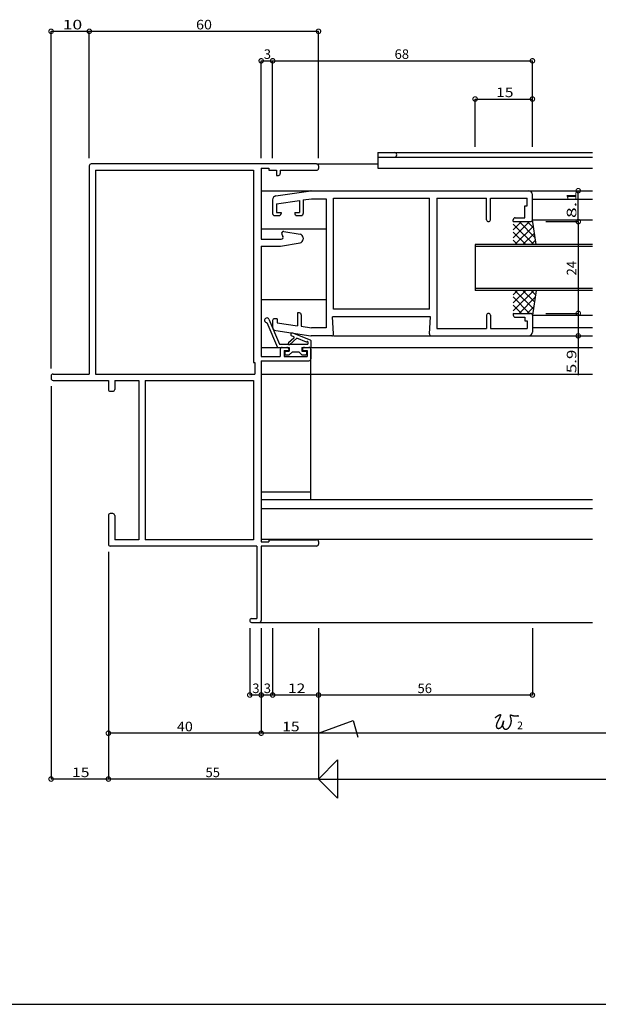
# Model space of a CAD drawing. Extents: x 5 to 755, y 5 to 505.
# Drawn here: x 310 to 462, y 5 to 263 of the extents above; entities that cross this region are included whole.
import ezdxf

# ---------------------------------------------------------------- set-up
doc = ezdxf.new("R2010")
doc.units = 0
doc.header["$LTSCALE"] = 0.5
for name, color, linetype in [('DANMEN', 7, 'CONTINUOUS'), ('SUNPO', 1, 'CONTINUOUS'), ('WAKU', 3, 'CONTINUOUS')]:
    doc.layers.add(name, color=color, linetype=linetype)
doc.styles.add('MX_DIMTXSTY_2', font='txt.shx', dxfattribs={"width": 1.2, "bigfont": 'extfont.shx'})
doc.styles.add('MX_DIMTXSTY_3', font='txt.shx', dxfattribs={"width": 1.3, "bigfont": 'extfont.shx'})
doc.styles.add('MX_DIMTXSTY_4', font='txt.shx', dxfattribs={"width": 1.5, "bigfont": 'extfont.shx'})
doc.styles.add('MX_DIMTXSTY_5', font='txt.shx', dxfattribs={"width": 1.35, "bigfont": 'extfont.shx'})
doc.styles.add('MX_DIMTXSTY_6', font='txt.shx', dxfattribs={"width": 1.1, "bigfont": 'extfont.shx'})
doc.styles.add('MX_NOTE_STANDARD', font='txt.shx', dxfattribs={"height": 2.5, "bigfont": 'extfont.shx'})

msp = doc.modelspace()

# ---------------------------------------------------------------- linework, layer by layer
at = {"layer": 'DANMEN', "linetype": 'CONTINUOUS'}
for p, q in [((403.89, 227.96), (460.14, 227.96)), ((403.89, 227.96), (403.89, 223.86)), ((328.39, 224.46), (328.39, 169.96)), ((387.89, 224.96), (328.89, 224.96)), ((387.89, 224.96), (403.89, 224.96)), ((388.39, 224.46), (388.39, 223.81)), ((403.89, 226.76), (460.14, 226.76)), ((330.04, 223.31), (371.39, 223.31)), ((330.04, 223.31), (330.04, 169.96)), ((371.39, 223.31), (371.39, 172.96)), ((373.39, 223.86), (373.39, 205.26)), ((373.39, 223.86), (375.39, 223.86)), ((375.39, 223.86), (375.39, 223.31)), ((375.39, 223.31), (377.39, 223.31)), ((377.39, 223.31), (377.39, 221.96)), ((377.39, 221.96), (377.89, 221.96)), ((378.39, 223.31), (387.89, 223.31)), ((378.39, 223.31), (378.39, 222.46)), ((403.89, 223.86), (460.14, 223.86)), ((373.39, 217.96), (460.14, 217.96)), ((377.24, 216.59), (386.35, 217.96)), ((386.43, 217.96), (443.39, 217.96)), ((444.39, 210.36), (444.39, 216.96)), ((376.39, 215.6), (376.39, 211.96)), ((377.39, 214.49), (383.39, 215.39)), ((377.39, 214.49), (377.39, 212.26)), ((383.39, 215.39), (383.39, 212.26)), ((384.39, 215.54), (386.55, 215.86)), ((384.39, 215.54), (384.39, 211.96)), ((386.55, 215.86), (390.39, 215.86)), ((390.39, 215.86), (390.39, 182.06)), ((392.34, 186.91), (392.34, 216.01)), ((392.34, 216.01), (417.44, 216.01)), ((417.44, 186.91), (417.44, 216.01)), ((419.39, 216.01), (419.39, 181.91)), ((419.39, 216.01), (432.39, 216.01)), ((432.39, 210.36), (432.39, 216.01)), ((433.39, 216.01), (442.99, 216.01)), ((433.39, 210.36), (433.39, 216.01)), ((442.44, 214.01), (442.99, 214.01)), ((442.44, 210.86), (442.44, 214.01)), ((442.99, 214.01), (442.99, 216.01)), ((444.39, 215.76), (460.14, 215.76)), ((376.89, 211.46), (378.09, 211.46)), ((377.39, 212.26), (378.59, 212.26)), ((378.59, 212.26), (378.59, 211.96)), ((382.19, 212.26), (383.39, 212.26)), ((382.19, 212.26), (382.19, 211.96)), ((382.69, 211.46), (383.89, 211.46)), ((439.39, 209.86), (439.39, 210.36)), ((439.39, 209.86), (443.89, 209.86)), ((439.39, 205.59), (443.66, 209.86)), ((439.39, 207.71), (441.54, 209.86)), ((439.39, 209.83), (439.42, 209.86)), ((439.39, 209.23), (444.76, 203.86)), ((439.89, 210.86), (442.44, 210.86)), ((440.88, 209.86), (445.12, 205.62)), ((443, 209.86), (444.74, 208.13)), ((445.39, 203.86), (444.39, 210.36)), ((444.39, 210.36), (460.14, 210.36)), ((373.39, 207.96), (390.39, 207.96)), ((378.78, 206.61), (379.07, 205.97)), ((379.32, 207.31), (383.56, 206.6)), ((439.39, 207.11), (442.63, 203.86)), ((439.78, 203.86), (444.64, 208.72)), ((441.91, 203.86), (444.93, 206.88)), ((373.39, 205.26), (378.61, 205.26)), ((378.47, 203.48), (383.56, 204.32)), ((384.39, 205.62), (384.39, 205.31)), ((460.14, 203.86), (429.39, 203.86)), ((429.39, 203.86), (429.39, 191.86)), ((439.39, 204.98), (440.51, 203.86)), ((444.03, 203.86), (445.21, 205.05)), ((373.39, 203.46), (373.39, 174.56)), ((373.39, 203.46), (378.31, 203.46)), ((460.14, 203.36), (429.39, 203.36)), ((460.14, 192.36), (429.39, 192.36)), ((460.14, 191.86), (429.39, 191.86)), ((439.39, 186.5), (444.76, 191.86)), ((439.39, 188.62), (442.63, 191.86)), ((439.39, 190.74), (440.51, 191.86)), ((439.78, 191.86), (444.64, 187)), ((441.91, 191.86), (444.93, 188.84)), ((444.03, 191.86), (445.21, 190.68)), ((445.39, 191.86), (444.39, 185.36)), ((373.39, 189.46), (390.39, 189.46)), ((439.39, 190.14), (443.66, 185.86)), ((440.88, 185.86), (445.12, 190.11)), ((382.89, 185.96), (382.89, 182.61)), ((383.39, 185.96), (382.89, 185.96)), ((417.44, 186.91), (392.34, 186.91)), ((439.39, 188.01), (441.54, 185.86)), ((439.39, 185.89), (439.42, 185.86)), ((439.39, 185.86), (443.89, 185.86)), ((439.39, 185.86), (439.39, 185.36)), ((443, 185.86), (444.74, 187.6)), ((374.9, 183.46), (377.66, 176.96)), ((375.42, 184.3), (378.19, 177.76)), ((376.39, 183.96), (376.39, 182.32)), ((377.59, 184.46), (376.89, 184.46)), ((377.59, 184.46), (377.59, 183.41)), ((377.59, 183.41), (382.89, 182.61)), ((383.89, 185.46), (383.89, 182.46)), ((417.69, 184.96), (392.09, 184.96)), ((392.36, 180.49), (392.09, 184.96)), ((417.42, 180.49), (417.69, 184.96)), ((432.39, 185.36), (432.39, 181.91)), ((433.39, 185.36), (433.39, 181.91)), ((439.89, 184.86), (442.44, 184.86)), ((442.44, 184.86), (442.44, 183.91)), ((442.44, 183.91), (442.99, 183.91)), ((442.99, 183.91), (442.99, 181.91)), ((444.39, 185.36), (460.14, 185.36)), ((444.39, 185.36), (444.39, 180.96)), ((377.24, 181.33), (386.35, 179.97)), ((386.29, 178.8), (381.64, 180.69)), ((383.89, 182.46), (386.55, 182.06)), ((390.39, 182.06), (386.55, 182.06)), ((419.39, 181.91), (432.39, 181.91)), ((433.39, 181.91), (442.99, 181.91)), ((444.39, 182.16), (460.14, 182.16)), ((381.97, 179.38), (380.54, 178.1)), ((382.73, 179.38), (380.87, 177.73)), ((381.91, 179.71), (381.34, 179.94)), ((385.27, 178.35), (382.73, 179.38)), ((385.59, 178.42), (385.59, 177.76)), ((386.39, 178.71), (386.39, 176.96)), ((391.86, 179.96), (386.43, 179.96)), ((392.36, 179.96), (460.14, 179.96)), ((417.92, 179.96), (443.39, 179.96)), ((373.39, 176.96), (378.89, 176.96)), ((377.66, 176.96), (380.74, 176.96)), ((378.19, 177.76), (385.59, 177.76)), ((378.39, 176.46), (378.39, 174.56)), ((378.89, 176.96), (380.09, 176.96)), ((379.39, 176.16), (379.39, 174.56)), ((379.39, 176.16), (380.59, 176.16)), ((379.54, 175.76), (379.54, 175.16)), ((379.74, 175.96), (380.74, 175.96)), ((380.59, 176.46), (380.59, 176.16)), ((380.74, 176.96), (380.74, 175.96)), ((381.54, 175.76), (380.74, 174.96)), ((381.54, 175.76), (383.24, 175.76)), ((383.24, 175.76), (384.04, 174.96)), ((384.04, 176.96), (386.39, 176.96)), ((384.04, 176.96), (384.04, 175.96)), ((384.04, 175.96), (385.04, 175.96)), ((384.19, 176.46), (384.19, 176.16)), ((384.19, 176.16), (385.39, 176.16)), ((384.69, 176.96), (385.89, 176.96)), ((385.24, 175.76), (385.24, 175.16)), ((385.39, 176.16), (385.39, 174.56)), ((385.89, 176.96), (460.14, 176.96)), ((386.39, 137.16), (386.39, 176.96)), ((386.39, 176.46), (386.39, 173.96)), ((371.39, 172.96), (371.74, 172.96)), ((371.74, 172.96), (371.74, 169.96)), ((373.39, 174.56), (378.39, 174.56)), ((373.39, 173.46), (373.39, 126.06)), ((373.39, 173.46), (385.89, 173.46)), ((379.39, 174.56), (385.39, 174.56)), ((379.74, 174.96), (380.74, 174.96)), ((384.04, 174.96), (385.04, 174.96)), ((318.39, 169.46), (318.39, 168.81)), ((318.89, 169.96), (328.39, 169.96)), ((318.89, 168.31), (333.39, 168.31)), ((330.04, 169.96), (371.74, 169.96)), ((333.39, 168.31), (333.39, 165.96)), ((335.04, 168.31), (341.39, 168.31)), ((335.04, 168.31), (335.04, 165.96)), ((341.39, 168.31), (341.39, 126.61)), ((343.04, 168.31), (343.04, 126.61)), ((343.04, 168.31), (371.39, 168.31)), ((371.39, 168.31), (371.39, 126.61)), ((373.39, 169.96), (460.14, 169.96)), ((333.89, 165.46), (334.54, 165.46)), ((373.39, 139.16), (386.39, 139.16)), ((373.39, 137.16), (460.14, 137.16)), ((373.39, 134.81), (460.14, 134.81)), ((333.39, 132.96), (333.39, 125.46)), ((334.54, 133.46), (333.89, 133.46)), ((335.04, 132.96), (335.04, 126.61)), ((341.39, 126.61), (335.04, 126.61)), ((371.39, 126.61), (343.04, 126.61)), ((373.39, 126.76), (460.14, 126.76)), ((375.39, 126.61), (387.89, 126.61)), ((375.39, 126.61), (375.39, 126.06)), ((372.29, 124.96), (333.89, 124.96)), ((372.29, 124.96), (372.29, 105.96)), ((373.39, 126.06), (375.39, 126.06)), ((373.39, 124.96), (373.39, 105.46)), ((387.89, 124.96), (373.39, 124.96)), ((388.39, 126.11), (388.39, 125.46)), ((370.89, 105.96), (372.29, 105.96)), ((370.89, 104.96), (372.89, 104.96)), ((372.89, 104.96), (460.14, 104.96))]:
    msp.add_line(p, q, dxfattribs=at)
for centre, radius, start, end in [((408.29, 227.36), 0.6, 270, 90), ((328.89, 224.46), 0.5, 90, 180), ((387.89, 224.46), 0.5, 0, 90), ((377.89, 222.46), 0.5, 270, 0), ((387.89, 223.81), 0.5, 270, 0), ((377.39, 215.6), 1, 98.531, 180), ((386.43, 217.46), 0.5, 90, 98.531), ((443.39, 216.96), 1, 0, 90), ((376.89, 211.96), 0.5, 180, 270), ((378.09, 211.96), 0.5, 270, 0), ((382.69, 211.96), 0.5, 180, 270), ((383.89, 211.96), 0.5, 270, 0), ((432.89, 210.36), 0.5, 180, 0), ((439.89, 210.36), 0.5, 90, 180), ((443.89, 210.36), 0.5, 270, 0), ((379.24, 206.82), 0.5, 80.538, 204.444), ((383.39, 205.62), 1, 0, 80.538), ((378.61, 205.76), 0.5, 270, 24.444), ((383.39, 205.31), 1, 279.462, 0), ((378.31, 204.46), 1, 270, 279.462), ((383.39, 185.46), 0.5, 0, 90), ((432.89, 185.36), 0.5, 0, 180), ((443.89, 185.36), 0.5, 0, 90), ((374.87, 184.06), 0.6, 23, 273.529), ((376.89, 183.96), 0.5, 90, 180), ((439.89, 185.36), 0.5, 180, 270), ((377.39, 182.32), 1, 180, 261.469), ((381.49, 180.31), 0.4, 67.974, 247.974), ((391.86, 180.46), 0.5, 270, 3.434), ((417.92, 180.46), 0.5, 176.566, 270), ((443.39, 180.96), 1, 270, 0), ((380.7, 177.91), 0.25, 131.738, 311.738), ((381.84, 179.53), 0.2, 311.738, 67.974), ((385.46, 178.28), 0.2, 47.258, 157.974), ((386.21, 178.62), 0.2, 25.943, 67.974), ((386.43, 180.46), 0.5, 261.469, 270), ((378.89, 176.46), 0.5, 90, 180), ((379.74, 175.76), 0.2, 90, 180), ((380.09, 176.46), 0.5, 0, 90), ((384.69, 176.46), 0.5, 90, 180), ((385.04, 175.76), 0.2, 0, 90), ((385.89, 176.46), 0.5, 0, 90), ((379.74, 175.16), 0.2, 180, 270), ((385.04, 175.16), 0.2, 270, 0), ((385.89, 173.96), 0.5, 270, 0), ((318.89, 169.46), 0.5, 90, 180), ((318.89, 168.81), 0.5, 180, 270), ((333.89, 165.96), 0.5, 180, 270), ((334.54, 165.96), 0.5, 270, 0), ((333.89, 132.96), 0.5, 90, 180), ((334.54, 132.96), 0.5, 0, 90), ((387.89, 126.11), 0.5, 0, 90), ((333.89, 125.46), 0.5, 180, 270), ((387.89, 125.46), 0.5, 270, 0), ((370.89, 105.46), 0.5, 90, 270), ((372.89, 105.46), 0.5, 270, 0)]:
    msp.add_arc(centre, radius, start, end, dxfattribs=at)
at = {"layer": 'SUNPO', "linetype": 'CONTINUOUS'}
for p, q in [((318.39, 171.46), (318.39, 259.68)), ((318.39, 259.68), (328.39, 259.68)), ((328.39, 259.68), (388.39, 259.68)), ((328.39, 226.46), (328.39, 259.68)), ((328.39, 226.46), (328.39, 259.68)), ((388.39, 226.46), (388.39, 259.68)), ((373.39, 226.46), (373.39, 251.96)), ((373.39, 251.96), (376.39, 251.96)), ((376.39, 226.46), (376.39, 251.96)), ((376.39, 251.96), (444.39, 251.96)), ((444.39, 229.46), (444.39, 251.96)), ((429.39, 241.96), (444.39, 241.96)), ((429.39, 229.46), (429.39, 241.96)), ((444.39, 229.46), (444.39, 241.96)), ((456.39, 209.86), (456.39, 217.96)), ((447.89, 209.86), (456.39, 209.86)), ((447.89, 209.86), (456.39, 209.86)), ((456.39, 209.86), (456.39, 185.86)), ((447.89, 185.86), (456.39, 185.86)), ((447.89, 185.86), (456.39, 185.86)), ((456.39, 185.86), (456.39, 179.96)), ((456.39, 179.96), (456.39, 169.7)), ((318.39, 166.81), (318.39, 63.96)), ((333.39, 123.46), (333.39, 63.96)), ((333.39, 123.46), (333.39, 63.96)), ((333.39, 123.46), (333.39, 75.96)), ((370.39, 103.46), (370.39, 85.96)), ((373.39, 103.46), (373.39, 75.96)), ((376.39, 103.46), (376.39, 85.96)), ((388.39, 103.46), (388.39, 63.96)), ((444.39, 103.46), (444.39, 85.96)), ((373.39, 85.96), (370.39, 85.96)), ((376.39, 85.96), (373.39, 85.96)), ((388.39, 85.96), (376.39, 85.96)), ((444.39, 85.96), (388.39, 85.96)), ((388.39, 75.96), (397.5, 79.28)), ((397.5, 79.28), (398.66, 74.96)), ((373.39, 75.96), (333.39, 75.96)), ((388.39, 75.96), (373.39, 75.96)), ((486.64, 75.96), (388.39, 75.96)), ((388.39, 63.96), (393.39, 68.96)), ((393.39, 68.96), (393.39, 58.96)), ((333.39, 63.96), (318.39, 63.96)), ((388.39, 63.96), (333.39, 63.96)), ((388.39, 63.96), (494.39, 63.96)), ((393.39, 58.96), (388.39, 63.96))]:
    msp.add_line(p, q, dxfattribs=at)
at = {"layer": 'SUNPO', "linetype": 'BYBLOCK', "const_width": 1.16}
for points in [[(318.54, 259.68, 1), (318.24, 259.68, 1)], [(328.54, 259.68, 1), (328.24, 259.68, 1)], [(328.24, 259.68, 1), (328.54, 259.68, 1)], [(388.24, 259.68, 1), (388.54, 259.68, 1)], [(373.54, 251.96, 1), (373.24, 251.96, 1)], [(376.24, 251.96, 1), (376.54, 251.96, 1)], [(376.54, 251.96, 1), (376.24, 251.96, 1)], [(444.24, 251.96, 1), (444.54, 251.96, 1)], [(429.54, 241.96, 1), (429.24, 241.96, 1)], [(444.24, 241.96, 1), (444.54, 241.96, 1)], [(456.39, 217.82, 1), (456.39, 218.11, 1)], [(456.39, 209.72, 1), (456.39, 210.01, 1)], [(456.39, 210.01, 1), (456.39, 209.72, 1)], [(456.39, 185.72, 1), (456.39, 186.01, 1)], [(456.39, 186.01, 1), (456.39, 185.72, 1)], [(456.39, 180.11, 1), (456.39, 179.82, 1)], [(370.54, 85.96, 1), (370.24, 85.96, 1)], [(373.54, 85.96, 1), (373.24, 85.96, 1)], [(373.24, 85.96, 1), (373.54, 85.96, 1)], [(376.24, 85.96, 1), (376.54, 85.96, 1)], [(376.54, 85.96, 1), (376.24, 85.96, 1)], [(388.24, 85.96, 1), (388.54, 85.96, 1)], [(388.54, 85.96, 1), (388.24, 85.96, 1)], [(444.24, 85.96, 1), (444.54, 85.96, 1)], [(333.54, 75.96, 1), (333.24, 75.96, 1)], [(373.54, 75.96, 1), (373.24, 75.96, 1)], [(373.24, 75.96, 1), (373.54, 75.96, 1)], [(318.54, 63.96, 1), (318.24, 63.96, 1)], [(333.54, 63.96, 1), (333.24, 63.96, 1)], [(333.24, 63.96, 1), (333.54, 63.96, 1)]]:
    msp.add_lwpolyline(points, format="xyb", close=True, dxfattribs=at)
at = {"layer": 'SUNPO'}
msp.add_polyline3d([(434.68, 80.07, 0), (434.69, 80.08, 0), (434.7, 80.09, 0), (434.72, 80.1, 0), (434.73, 80.11, 0), (434.74, 80.12, 0), (434.75, 80.13, 0), (434.77, 80.13, 0), (434.78, 80.14, 0), (434.79, 80.15, 0), (434.8, 80.16, 0), (434.82, 80.17, 0), (434.83, 80.18, 0), (434.84, 80.19, 0), (434.85, 80.2, 0), (434.86, 80.21, 0), (434.87, 80.22, 0), (434.89, 80.22, 0), (434.9, 80.23, 0), (434.91, 80.24, 0), (434.92, 80.25, 0), (434.93, 80.26, 0), (434.94, 80.27, 0), (434.95, 80.28, 0), (434.97, 80.29, 0), (434.98, 80.3, 0), (434.99, 80.3, 0), (435, 80.31, 0), (435.01, 80.32, 0), (435.02, 80.33, 0), (435.04, 80.34, 0), (435.05, 80.35, 0), (435.06, 80.36, 0), (435.07, 80.37, 0), (435.08, 80.38, 0), (435.1, 80.39, 0), (435.11, 80.4, 0), (435.12, 80.41, 0), (435.13, 80.41, 0), (435.15, 80.42, 0), (435.16, 80.43, 0), (435.17, 80.44, 0), (435.18, 80.45, 0), (435.2, 80.46, 0), (435.21, 80.47, 0), (435.23, 80.48, 0), (435.24, 80.49, 0), (435.25, 80.5, 0), (435.27, 80.51, 0), (435.29, 80.52, 0), (435.3, 80.53, 0), (435.32, 80.54, 0), (435.33, 80.55, 0), (435.35, 80.56, 0), (435.37, 80.57, 0), (435.38, 80.58, 0), (435.4, 80.59, 0), (435.42, 80.6, 0), (435.43, 80.61, 0), (435.45, 80.62, 0), (435.47, 80.63, 0), (435.49, 80.64, 0), (435.51, 80.65, 0), (435.53, 80.66, 0), (435.55, 80.67, 0), (435.57, 80.68, 0), (435.59, 80.69, 0), (435.61, 80.7, 0), (435.63, 80.71, 0), (435.65, 80.73, 0), (435.68, 80.74, 0), (435.7, 80.75, 0), (435.72, 80.75, 0), (435.74, 80.76, 0), (435.76, 80.77, 0), (435.78, 80.78, 0), (435.8, 80.79, 0), (435.82, 80.8, 0), (435.84, 80.8, 0), (435.86, 80.81, 0), (435.88, 80.82, 0), (435.9, 80.82, 0), (435.92, 80.82, 0), (435.94, 80.83, 0), (435.95, 80.83, 0), (435.97, 80.83, 0), (435.98, 80.83, 0), (436, 80.83, 0), (436.01, 80.83, 0), (436.02, 80.83, 0), (436.03, 80.82, 0), (436.04, 80.82, 0), (436.05, 80.81, 0), (436.05, 80.8, 0), (436.06, 80.79, 0), (436.06, 80.78, 0), (436.06, 80.77, 0), (436.06, 80.76, 0), (436.06, 80.75, 0), (436.06, 80.73, 0), (436.06, 80.71, 0), (436.05, 80.7, 0), (436.05, 80.68, 0), (436.05, 80.66, 0), (436.04, 80.64, 0), (436.03, 80.63, 0), (436.03, 80.61, 0), (436.02, 80.59, 0), (436.02, 80.58, 0), (436.01, 80.56, 0), (436.01, 80.55, 0), (436, 80.53, 0), (436, 80.52, 0), (435.99, 80.5, 0), (435.99, 80.49, 0), (435.98, 80.47, 0), (435.97, 80.46, 0), (435.97, 80.44, 0), (435.96, 80.43, 0), (435.96, 80.41, 0), (435.95, 80.4, 0), (435.94, 80.38, 0), (435.94, 80.37, 0), (435.93, 80.35, 0), (435.93, 80.34, 0), (435.92, 80.32, 0), (435.91, 80.31, 0), (435.91, 80.29, 0), (435.9, 80.28, 0), (435.89, 80.26, 0), (435.89, 80.25, 0), (435.88, 80.23, 0), (435.87, 80.22, 0), (435.87, 80.2, 0), (435.86, 80.19, 0), (435.85, 80.17, 0), (435.85, 80.16, 0), (435.84, 80.14, 0), (435.83, 80.13, 0), (435.83, 80.11, 0), (435.82, 80.1, 0), (435.81, 80.08, 0), (435.81, 80.07, 0), (435.8, 80.05, 0), (435.79, 80.04, 0), (435.78, 80.02, 0), (435.78, 80.01, 0), (435.77, 79.99, 0), (435.76, 79.98, 0), (435.75, 79.96, 0), (435.75, 79.95, 0), (435.74, 79.93, 0), (435.73, 79.92, 0), (435.73, 79.9, 0), (435.72, 79.89, 0), (435.71, 79.87, 0), (435.7, 79.86, 0), (435.7, 79.84, 0), (435.69, 79.83, 0), (435.68, 79.81, 0), (435.67, 79.8, 0), (435.67, 79.78, 0), (435.66, 79.77, 0), (435.65, 79.75, 0), (435.64, 79.74, 0), (435.64, 79.72, 0), (435.63, 79.71, 0), (435.62, 79.69, 0), (435.61, 79.68, 0), (435.61, 79.66, 0), (435.6, 79.65, 0), (435.59, 79.63, 0), (435.58, 79.62, 0), (435.57, 79.6, 0), (435.57, 79.59, 0), (435.56, 79.57, 0), (435.55, 79.56, 0), (435.55, 79.54, 0), (435.54, 79.53, 0), (435.53, 79.51, 0), (435.52, 79.5, 0), (435.51, 79.48, 0), (435.51, 79.47, 0), (435.5, 79.46, 0), (435.49, 79.44, 0), (435.48, 79.43, 0), (435.48, 79.41, 0), (435.47, 79.4, 0), (435.46, 79.38, 0), (435.45, 79.37, 0), (435.45, 79.35, 0), (435.44, 79.34, 0), (435.43, 79.32, 0), (435.43, 79.31, 0), (435.42, 79.29, 0), (435.41, 79.28, 0), (435.4, 79.27, 0), (435.39, 79.25, 0), (435.39, 79.24, 0), (435.38, 79.22, 0), (435.37, 79.21, 0), (435.37, 79.19, 0), (435.36, 79.18, 0), (435.35, 79.16, 0), (435.34, 79.15, 0), (435.33, 79.13, 0), (435.33, 79.12, 0), (435.32, 79.11, 0), (435.31, 79.09, 0), (435.31, 79.08, 0), (435.3, 79.06, 0), (435.29, 79.05, 0), (435.28, 79.03, 0), (435.28, 79.02, 0), (435.27, 79, 0), (435.26, 78.99, 0), (435.25, 78.98, 0), (435.25, 78.96, 0), (435.24, 78.95, 0), (435.23, 78.93, 0), (435.23, 78.92, 0), (435.22, 78.9, 0), (435.21, 78.89, 0), (435.21, 78.87, 0), (435.2, 78.86, 0), (435.19, 78.84, 0), (435.18, 78.83, 0), (435.18, 78.82, 0), (435.17, 78.8, 0), (435.17, 78.79, 0), (435.16, 78.77, 0), (435.15, 78.76, 0), (435.15, 78.74, 0), (435.14, 78.73, 0), (435.13, 78.71, 0), (435.13, 78.7, 0), (435.12, 78.68, 0), (435.11, 78.67, 0), (435.11, 78.65, 0), (435.1, 78.64, 0), (435.1, 78.62, 0), (435.09, 78.61, 0), (435.08, 78.59, 0), (435.08, 78.58, 0), (435.07, 78.56, 0), (435.07, 78.54, 0), (435.06, 78.53, 0), (435.06, 78.51, 0), (435.05, 78.5, 0), (435.05, 78.48, 0), (435.04, 78.47, 0), (435.04, 78.45, 0), (435.03, 78.43, 0), (435.03, 78.42, 0), (435.02, 78.4, 0), (435.02, 78.39, 0), (435.01, 78.37, 0), (435.01, 78.35, 0), (435, 78.34, 0), (435, 78.32, 0), (435, 78.3, 0), (434.99, 78.29, 0), (434.99, 78.27, 0), (434.98, 78.25, 0), (434.98, 78.24, 0), (434.98, 78.22, 0), (434.97, 78.2, 0), (434.97, 78.18, 0), (434.97, 78.17, 0), (434.96, 78.15, 0), (434.96, 78.13, 0), (434.96, 78.11, 0), (434.96, 78.09, 0), (434.95, 78.08, 0), (434.95, 78.06, 0), (434.95, 78.04, 0), (434.95, 78.02, 0), (434.95, 78, 0), (434.94, 77.99, 0), (434.94, 77.97, 0), (434.94, 77.95, 0), (434.94, 77.93, 0), (434.94, 77.91, 0), (434.94, 77.89, 0), (434.94, 77.88, 0), (434.94, 77.86, 0), (434.94, 77.84, 0), (434.94, 77.82, 0), (434.94, 77.8, 0), (434.94, 77.78, 0), (434.94, 77.77, 0), (434.94, 77.75, 0), (434.95, 77.73, 0), (434.95, 77.71, 0), (434.95, 77.7, 0), (434.95, 77.68, 0), (434.95, 77.66, 0), (434.96, 77.64, 0), (434.96, 77.63, 0), (434.97, 77.61, 0), (434.97, 77.59, 0), (434.98, 77.58, 0), (434.98, 77.56, 0), (434.98, 77.55, 0), (434.99, 77.53, 0), (435, 77.52, 0), (435, 77.5, 0), (435.01, 77.49, 0), (435.02, 77.47, 0), (435.02, 77.46, 0), (435.03, 77.45, 0), (435.04, 77.43, 0), (435.05, 77.42, 0), (435.06, 77.41, 0), (435.07, 77.4, 0), (435.08, 77.38, 0), (435.09, 77.37, 0), (435.1, 77.36, 0), (435.11, 77.35, 0), (435.12, 77.34, 0), (435.14, 77.33, 0), (435.15, 77.32, 0), (435.16, 77.31, 0), (435.18, 77.31, 0), (435.19, 77.3, 0), (435.21, 77.29, 0), (435.22, 77.28, 0), (435.24, 77.28, 0), (435.25, 77.27, 0), (435.27, 77.26, 0), (435.28, 77.26, 0), (435.3, 77.25, 0), (435.32, 77.25, 0), (435.33, 77.25, 0), (435.35, 77.24, 0), (435.37, 77.24, 0), (435.38, 77.24, 0), (435.4, 77.23, 0), (435.42, 77.23, 0), (435.44, 77.23, 0), (435.45, 77.23, 0), (435.47, 77.23, 0), (435.49, 77.23, 0), (435.5, 77.23, 0), (435.52, 77.23, 0), (435.54, 77.23, 0), (435.56, 77.23, 0), (435.57, 77.23, 0), (435.59, 77.24, 0), (435.61, 77.24, 0), (435.62, 77.24, 0), (435.64, 77.24, 0), (435.66, 77.25, 0), (435.67, 77.25, 0), (435.69, 77.26, 0), (435.71, 77.26, 0), (435.72, 77.26, 0), (435.74, 77.27, 0), (435.75, 77.27, 0), (435.77, 77.28, 0), (435.79, 77.28, 0), (435.8, 77.29, 0), (435.82, 77.3, 0), (435.83, 77.3, 0), (435.85, 77.31, 0), (435.86, 77.32, 0), (435.88, 77.32, 0), (435.89, 77.33, 0), (435.91, 77.34, 0), (435.92, 77.34, 0), (435.94, 77.35, 0), (435.95, 77.36, 0), (435.96, 77.36, 0), (435.98, 77.37, 0), (435.99, 77.38, 0), (436, 77.39, 0), (436.02, 77.39, 0), (436.03, 77.4, 0), (436.04, 77.41, 0), (436.05, 77.42, 0), (436.07, 77.43, 0), (436.08, 77.43, 0), (436.09, 77.44, 0), (436.1, 77.45, 0), (436.12, 77.46, 0), (436.13, 77.47, 0), (436.14, 77.48, 0), (436.15, 77.48, 0), (436.16, 77.49, 0), (436.17, 77.5, 0), (436.18, 77.51, 0), (436.19, 77.52, 0), (436.2, 77.53, 0), (436.21, 77.54, 0), (436.22, 77.55, 0), (436.23, 77.56, 0), (436.24, 77.57, 0), (436.25, 77.58, 0), (436.26, 77.59, 0), (436.27, 77.6, 0), (436.28, 77.61, 0), (436.29, 77.62, 0), (436.3, 77.63, 0), (436.31, 77.64, 0), (436.32, 77.65, 0), (436.33, 77.66, 0), (436.34, 77.68, 0), (436.35, 77.69, 0), (436.35, 77.7, 0), (436.36, 77.71, 0), (436.37, 77.72, 0), (436.38, 77.74, 0), (436.39, 77.75, 0), (436.39, 77.76, 0), (436.4, 77.78, 0), (436.41, 77.79, 0), (436.42, 77.8, 0), (436.43, 77.82, 0), (436.43, 77.83, 0), (436.44, 77.84, 0), (436.45, 77.86, 0), (436.46, 77.87, 0), (436.46, 77.89, 0), (436.47, 77.9, 0), (436.48, 77.92, 0), (436.49, 77.93, 0), (436.49, 77.95, 0), (436.5, 77.96, 0), (436.51, 77.98, 0), (436.51, 78, 0), (436.52, 78.01, 0), (436.53, 78.03, 0), (436.53, 78.05, 0), (436.54, 78.06, 0), (436.55, 78.08, 0), (436.55, 78.1, 0), (436.56, 78.12, 0), (436.57, 78.14, 0), (436.57, 78.16, 0), (436.58, 78.17, 0), (436.59, 78.19, 0), (436.59, 78.21, 0), (436.6, 78.23, 0), (436.61, 78.25, 0), (436.61, 78.27, 0), (436.62, 78.3, 0), (436.63, 78.32, 0), (436.63, 78.34, 0), (436.64, 78.36, 0), (436.64, 78.38, 0), (436.65, 78.4, 0), (436.66, 78.43, 0), (436.66, 78.45, 0), (436.67, 78.47, 0), (436.68, 78.5, 0), (436.68, 78.52, 0), (436.69, 78.54, 0), (436.7, 78.57, 0), (436.7, 78.59, 0), (436.71, 78.62, 0), (436.72, 78.64, 0), (436.72, 78.67, 0), (436.73, 78.69, 0), (436.74, 78.72, 0), (436.74, 78.74, 0), (436.75, 78.77, 0), (436.75, 78.79, 0), (436.76, 78.82, 0), (436.76, 78.84, 0), (436.77, 78.87, 0), (436.78, 78.89, 0), (436.78, 78.91, 0), (436.79, 78.94, 0), (436.79, 78.96, 0), (436.8, 78.98, 0), (436.8, 79, 0), (436.81, 79.02, 0), (436.81, 79.04, 0), (436.81, 79.06, 0), (436.82, 79.08, 0), (436.82, 79.09, 0), (436.82, 79.11, 0), (436.83, 79.12, 0), (436.83, 79.14, 0), (436.83, 79.15, 0), (436.84, 79.16, 0), (436.84, 79.17, 0), (436.84, 79.17, 0), (436.84, 79.18, 0), (436.84, 79.19, 0), (436.84, 79.19, 0), (436.84, 79.19, 0), (436.84, 79.19, 0), (436.84, 79.19, 0), (436.84, 79.19, 0), (436.84, 79.18, 0), (436.83, 79.17, 0), (436.83, 79.16, 0), (436.83, 79.15, 0), (436.83, 79.14, 0), (436.82, 79.13, 0), (436.82, 79.11, 0), (436.81, 79.1, 0), (436.81, 79.08, 0), (436.81, 79.06, 0), (436.8, 79.04, 0), (436.8, 79.03, 0), (436.79, 79.01, 0), (436.79, 78.99, 0), (436.78, 78.97, 0), (436.78, 78.95, 0), (436.77, 78.93, 0), (436.77, 78.91, 0), (436.76, 78.89, 0), (436.76, 78.87, 0), (436.76, 78.86, 0), (436.75, 78.84, 0), (436.75, 78.82, 0), (436.74, 78.81, 0), (436.74, 78.79, 0), (436.74, 78.77, 0), (436.73, 78.76, 0), (436.73, 78.74, 0), (436.73, 78.73, 0), (436.72, 78.71, 0), (436.72, 78.7, 0), (436.72, 78.68, 0), (436.71, 78.67, 0), (436.71, 78.65, 0), (436.71, 78.64, 0), (436.7, 78.62, 0), (436.7, 78.61, 0), (436.69, 78.59, 0), (436.69, 78.58, 0), (436.69, 78.56, 0), (436.69, 78.54, 0), (436.68, 78.53, 0), (436.68, 78.51, 0), (436.67, 78.5, 0), (436.67, 78.48, 0), (436.67, 78.47, 0), (436.66, 78.45, 0), (436.66, 78.44, 0), (436.65, 78.42, 0), (436.65, 78.4, 0), (436.65, 78.39, 0), (436.64, 78.37, 0), (436.64, 78.35, 0), (436.64, 78.34, 0), (436.63, 78.32, 0), (436.63, 78.31, 0), (436.63, 78.29, 0), (436.62, 78.27, 0), (436.62, 78.26, 0), (436.62, 78.24, 0), (436.62, 78.22, 0), (436.61, 78.21, 0), (436.61, 78.19, 0), (436.61, 78.17, 0), (436.61, 78.16, 0), (436.61, 78.14, 0), (436.6, 78.12, 0), (436.6, 78.11, 0), (436.6, 78.09, 0), (436.6, 78.07, 0), (436.6, 78.06, 0), (436.6, 78.04, 0), (436.6, 78.02, 0), (436.6, 78.01, 0), (436.6, 77.99, 0), (436.6, 77.97, 0), (436.6, 77.96, 0), (436.6, 77.94, 0), (436.6, 77.92, 0), (436.6, 77.91, 0), (436.6, 77.89, 0), (436.6, 77.87, 0), (436.6, 77.86, 0), (436.6, 77.84, 0), (436.6, 77.82, 0), (436.61, 77.81, 0), (436.61, 77.79, 0), (436.61, 77.77, 0), (436.61, 77.76, 0), (436.62, 77.74, 0), (436.62, 77.73, 0), (436.62, 77.71, 0), (436.63, 77.69, 0), (436.63, 77.68, 0), (436.64, 77.66, 0), (436.64, 77.65, 0), (436.65, 77.63, 0), (436.65, 77.61, 0), (436.66, 77.6, 0), (436.66, 77.58, 0), (436.67, 77.57, 0), (436.68, 77.55, 0), (436.68, 77.54, 0), (436.69, 77.52, 0), (436.7, 77.51, 0), (436.7, 77.49, 0), (436.71, 77.48, 0), (436.72, 77.47, 0), (436.73, 77.45, 0), (436.74, 77.44, 0), (436.75, 77.42, 0), (436.75, 77.41, 0), (436.76, 77.39, 0), (436.77, 77.38, 0), (436.78, 77.37, 0), (436.79, 77.35, 0), (436.8, 77.34, 0), (436.81, 77.33, 0), (436.82, 77.31, 0), (436.83, 77.3, 0), (436.85, 77.29, 0), (436.86, 77.28, 0), (436.87, 77.26, 0), (436.88, 77.25, 0), (436.89, 77.24, 0), (436.9, 77.23, 0), (436.92, 77.22, 0), (436.93, 77.2, 0), (436.94, 77.19, 0), (436.95, 77.18, 0), (436.97, 77.17, 0), (436.98, 77.16, 0), (436.99, 77.15, 0), (437.01, 77.14, 0), (437.02, 77.13, 0), (437.04, 77.12, 0), (437.05, 77.11, 0), (437.06, 77.1, 0), (437.08, 77.09, 0), (437.09, 77.08, 0), (437.11, 77.08, 0), (437.12, 77.07, 0), (437.14, 77.06, 0), (437.15, 77.05, 0), (437.17, 77.05, 0), (437.18, 77.04, 0), (437.2, 77.03, 0), (437.21, 77.03, 0), (437.23, 77.02, 0), (437.24, 77.02, 0), (437.26, 77.02, 0), (437.28, 77.01, 0), (437.29, 77.01, 0), (437.31, 77.01, 0), (437.32, 77.01, 0), (437.34, 77, 0), (437.36, 77, 0), (437.37, 77, 0), (437.39, 77, 0), (437.41, 77, 0), (437.42, 77, 0), (437.44, 77, 0), (437.46, 77.01, 0), (437.47, 77.01, 0), (437.49, 77.01, 0), (437.51, 77.01, 0), (437.52, 77.02, 0), (437.54, 77.02, 0), (437.56, 77.02, 0), (437.57, 77.03, 0), (437.59, 77.03, 0), (437.61, 77.04, 0), (437.62, 77.04, 0), (437.64, 77.04, 0), (437.65, 77.05, 0), (437.67, 77.06, 0), (437.68, 77.06, 0), (437.7, 77.07, 0), (437.71, 77.07, 0), (437.73, 77.08, 0), (437.74, 77.09, 0), (437.76, 77.09, 0), (437.77, 77.1, 0), (437.79, 77.11, 0), (437.8, 77.12, 0), (437.82, 77.12, 0), (437.83, 77.13, 0), (437.85, 77.14, 0), (437.86, 77.15, 0), (437.88, 77.16, 0), (437.89, 77.17, 0), (437.9, 77.17, 0), (437.92, 77.18, 0), (437.93, 77.19, 0), (437.94, 77.2, 0), (437.96, 77.21, 0), (437.97, 77.22, 0), (437.99, 77.23, 0), (438, 77.24, 0), (438.01, 77.25, 0), (438.02, 77.26, 0), (438.04, 77.27, 0), (438.05, 77.28, 0), (438.06, 77.29, 0), (438.07, 77.3, 0), (438.09, 77.31, 0), (438.1, 77.33, 0), (438.11, 77.34, 0), (438.12, 77.35, 0), (438.14, 77.36, 0), (438.15, 77.37, 0), (438.16, 77.38, 0), (438.17, 77.39, 0), (438.18, 77.41, 0), (438.2, 77.42, 0), (438.21, 77.43, 0), (438.22, 77.44, 0), (438.23, 77.45, 0), (438.24, 77.47, 0), (438.25, 77.48, 0), (438.26, 77.49, 0), (438.27, 77.5, 0), (438.28, 77.52, 0), (438.3, 77.53, 0), (438.31, 77.54, 0), (438.32, 77.56, 0), (438.33, 77.57, 0), (438.34, 77.58, 0), (438.35, 77.6, 0), (438.36, 77.61, 0), (438.37, 77.62, 0), (438.38, 77.64, 0), (438.39, 77.65, 0), (438.4, 77.66, 0), (438.4, 77.68, 0), (438.41, 77.69, 0), (438.42, 77.71, 0), (438.43, 77.72, 0), (438.44, 77.73, 0), (438.45, 77.75, 0), (438.46, 77.76, 0), (438.47, 77.78, 0), (438.48, 77.79, 0), (438.49, 77.8, 0), (438.49, 77.82, 0), (438.5, 77.83, 0), (438.51, 77.85, 0), (438.52, 77.86, 0), (438.53, 77.88, 0), (438.54, 77.89, 0), (438.54, 77.91, 0), (438.55, 77.92, 0), (438.56, 77.93, 0), (438.57, 77.95, 0), (438.57, 77.96, 0), (438.58, 77.98, 0), (438.59, 77.99, 0), (438.6, 78.01, 0), (438.61, 78.02, 0), (438.61, 78.04, 0), (438.62, 78.05, 0), (438.63, 78.07, 0), (438.63, 78.08, 0), (438.64, 78.1, 0), (438.65, 78.11, 0), (438.65, 78.13, 0), (438.66, 78.14, 0), (438.67, 78.16, 0), (438.67, 78.17, 0), (438.68, 78.19, 0), (438.68, 78.2, 0), (438.69, 78.22, 0), (438.7, 78.24, 0), (438.7, 78.25, 0), (438.71, 78.27, 0), (438.71, 78.28, 0), (438.72, 78.3, 0), (438.72, 78.31, 0), (438.73, 78.33, 0), (438.74, 78.34, 0), (438.74, 78.36, 0), (438.75, 78.38, 0), (438.75, 78.39, 0), (438.75, 78.41, 0), (438.76, 78.42, 0), (438.76, 78.44, 0), (438.77, 78.45, 0), (438.77, 78.47, 0), (438.78, 78.49, 0), (438.78, 78.5, 0), (438.79, 78.52, 0), (438.79, 78.53, 0), (438.8, 78.55, 0), (438.8, 78.57, 0), (438.8, 78.58, 0), (438.81, 78.6, 0), (438.81, 78.61, 0), (438.82, 78.63, 0), (438.82, 78.65, 0), (438.82, 78.66, 0), (438.83, 78.68, 0), (438.83, 78.69, 0), (438.83, 78.71, 0), (438.84, 78.73, 0), (438.84, 78.74, 0), (438.84, 78.76, 0), (438.85, 78.77, 0), (438.85, 78.79, 0), (438.85, 78.81, 0), (438.85, 78.82, 0), (438.86, 78.84, 0), (438.86, 78.86, 0), (438.86, 78.87, 0), (438.86, 78.89, 0), (438.87, 78.9, 0), (438.87, 78.92, 0), (438.87, 78.94, 0), (438.87, 78.95, 0), (438.87, 78.97, 0), (438.87, 78.99, 0), (438.87, 79, 0), (438.88, 79.02, 0), (438.88, 79.04, 0), (438.88, 79.05, 0), (438.88, 79.07, 0), (438.88, 79.09, 0), (438.88, 79.1, 0), (438.88, 79.12, 0), (438.88, 79.14, 0), (438.88, 79.15, 0), (438.88, 79.17, 0), (438.88, 79.19, 0), (438.88, 79.21, 0), (438.88, 79.22, 0), (438.88, 79.24, 0), (438.88, 79.26, 0), (438.88, 79.27, 0), (438.88, 79.29, 0), (438.88, 79.31, 0), (438.88, 79.32, 0), (438.88, 79.34, 0), (438.88, 79.36, 0), (438.87, 79.38, 0), (438.87, 79.39, 0), (438.87, 79.41, 0), (438.87, 79.43, 0), (438.87, 79.44, 0), (438.87, 79.46, 0), (438.87, 79.48, 0), (438.86, 79.49, 0), (438.86, 79.51, 0), (438.86, 79.53, 0), (438.86, 79.54, 0), (438.85, 79.56, 0), (438.85, 79.58, 0), (438.85, 79.59, 0), (438.85, 79.61, 0), (438.84, 79.63, 0), (438.84, 79.64, 0), (438.84, 79.66, 0), (438.83, 79.68, 0), (438.83, 79.69, 0), (438.83, 79.71, 0), (438.82, 79.72, 0), (438.82, 79.74, 0), (438.82, 79.76, 0), (438.81, 79.77, 0), (438.81, 79.79, 0), (438.81, 79.8, 0), (438.8, 79.82, 0), (438.8, 79.83, 0), (438.8, 79.85, 0), (438.79, 79.87, 0), (438.79, 79.88, 0), (438.78, 79.9, 0), (438.78, 79.91, 0), (438.77, 79.93, 0), (438.77, 79.94, 0), (438.76, 79.95, 0), (438.76, 79.97, 0), (438.75, 79.98, 0), (438.75, 80, 0), (438.75, 80.01, 0), (438.74, 80.03, 0), (438.74, 80.04, 0), (438.73, 80.05, 0), (438.73, 80.07, 0), (438.72, 80.08, 0), (438.71, 80.1, 0), (438.71, 80.11, 0), (438.7, 80.13, 0), (438.7, 80.14, 0), (438.69, 80.15, 0), (438.69, 80.17, 0), (438.69, 80.18, 0), (438.68, 80.2, 0), (438.68, 80.21, 0), (438.67, 80.23, 0), (438.67, 80.24, 0), (438.67, 80.26, 0), (438.66, 80.28, 0), (438.66, 80.29, 0), (438.65, 80.31, 0), (438.65, 80.33, 0), (438.65, 80.34, 0), (438.64, 80.36, 0), (438.64, 80.38, 0), (438.64, 80.4, 0), (438.64, 80.41, 0), (438.64, 80.43, 0), (438.63, 80.45, 0), (438.63, 80.47, 0), (438.63, 80.49, 0), (438.63, 80.51, 0), (438.63, 80.54, 0), (438.63, 80.56, 0), (438.63, 80.58, 0), (438.63, 80.6, 0), (438.64, 80.62, 0), (438.64, 80.64, 0), (438.64, 80.66, 0), (438.64, 80.68, 0), (438.65, 80.7, 0), (438.65, 80.72, 0), (438.66, 80.73, 0), (438.67, 80.75, 0), (438.68, 80.76, 0), (438.69, 80.77, 0), (438.7, 80.77, 0), (438.71, 80.78, 0), (438.72, 80.78, 0), (438.74, 80.77, 0), (438.75, 80.77, 0), (438.77, 80.76, 0), (438.78, 80.76, 0), (438.8, 80.75, 0), (438.82, 80.74, 0), (438.83, 80.73, 0), (438.85, 80.72, 0), (438.86, 80.72, 0), (438.87, 80.71, 0), (438.89, 80.7, 0), (438.9, 80.7, 0), (438.92, 80.69, 0), (438.93, 80.68, 0), (438.95, 80.68, 0), (438.96, 80.67, 0), (438.98, 80.67, 0), (438.99, 80.66, 0), (439.01, 80.65, 0), (439.02, 80.65, 0), (439.04, 80.64, 0), (439.05, 80.64, 0), (439.07, 80.63, 0), (439.08, 80.63, 0), (439.1, 80.62, 0), (439.12, 80.62, 0), (439.13, 80.61, 0), (439.15, 80.61, 0), (439.16, 80.61, 0), (439.18, 80.6, 0), (439.19, 80.6, 0), (439.21, 80.59, 0), (439.23, 80.59, 0), (439.24, 80.59, 0), (439.26, 80.58, 0), (439.27, 80.58, 0), (439.29, 80.58, 0), (439.31, 80.57, 0), (439.32, 80.57, 0), (439.34, 80.57, 0), (439.36, 80.56, 0), (439.37, 80.56, 0), (439.39, 80.56, 0), (439.41, 80.56, 0), (439.42, 80.55, 0), (439.44, 80.55, 0), (439.46, 80.55, 0), (439.47, 80.55, 0), (439.49, 80.55, 0), (439.51, 80.55, 0), (439.52, 80.54, 0), (439.54, 80.54, 0), (439.56, 80.54, 0), (439.57, 80.54, 0), (439.59, 80.54, 0), (439.61, 80.54, 0), (439.62, 80.54, 0), (439.64, 80.53, 0), (439.66, 80.53, 0), (439.68, 80.53, 0), (439.69, 80.53, 0), (439.71, 80.53, 0), (439.73, 80.53, 0), (439.74, 80.53, 0), (439.76, 80.53, 0), (439.78, 80.53, 0), (439.8, 80.53, 0), (439.81, 80.53, 0), (439.83, 80.53, 0), (439.85, 80.53, 0), (439.86, 80.53, 0), (439.88, 80.53, 0), (439.9, 80.53, 0), (439.91, 80.53, 0), (439.93, 80.53, 0), (439.95, 80.53, 0), (439.96, 80.53, 0), (439.98, 80.53, 0), (440, 80.53, 0), (440.01, 80.53, 0), (440.03, 80.53, 0), (440.05, 80.54, 0), (440.06, 80.54, 0), (440.08, 80.54, 0), (440.1, 80.54, 0), (440.11, 80.54, 0), (440.13, 80.54, 0), (440.15, 80.54, 0), (440.16, 80.54, 0), (440.18, 80.54, 0), (440.2, 80.54, 0), (440.21, 80.54, 0), (440.23, 80.55, 0), (440.25, 80.55, 0), (440.26, 80.55, 0), (440.28, 80.55, 0), (440.3, 80.55, 0), (440.31, 80.55, 0), (440.33, 80.55, 0), (440.35, 80.55, 0), (440.36, 80.55, 0), (440.38, 80.55, 0), (440.39, 80.55, 0), (440.41, 80.55, 0), (440.43, 80.55, 0), (440.44, 80.55, 0), (440.46, 80.55, 0), (440.48, 80.55, 0), (440.49, 80.55, 0), (440.51, 80.56, 0), (440.52, 80.56, 0), (440.54, 80.56, 0), (440.56, 80.56, 0), (440.57, 80.56, 0), (440.59, 80.55, 0), (440.61, 80.55, 0), (440.62, 80.55, 0), (440.64, 80.55, 0), (440.66, 80.55, 0), (440.67, 80.55, 0), (440.69, 80.55, 0), (440.7, 80.55, 0), (440.72, 80.55, 0), (440.74, 80.55, 0), (440.75, 80.55, 0), (440.77, 80.54, 0), (440.79, 80.54, 0), (440.8, 80.54, 0), (440.82, 80.54, 0), (440.84, 80.54, 0)], dxfattribs=at)
at = {"layer": 'WAKU'}
msp.add_line((5, 5), (755, 5), dxfattribs=at)

# ---------------------------------------------------------------- texts
at = {"layer": 'SUNPO', "linetype": 'CONTINUOUS'}
for s, style, width, p in [('10', 'MX_DIMTXSTY_6', 1.35, (321.42, 260.18)), ('60', 'MX_DIMTXSTY_5', 1.1, (356.33, 260.18)), ('15', 'MX_DIMTXSTY_2', 1.2, (434.89, 242.46)), ('12', 'MX_DIMTXSTY_2', 1.2, (380.39, 86.46)), ('40', 'MX_DIMTXSTY_5', 1.1, (351.33, 76.46)), ('15', 'MX_DIMTXSTY_2', 1.2, (378.89, 76.46)), ('15', 'MX_DIMTXSTY_2', 1.2, (323.89, 64.46))]:
    msp.add_text(s, height=2.5, dxfattribs=dict(at, style=style, width=width)).set_placement(p)
at = {"layer": 'SUNPO', "linetype": 'CONTINUOUS', "style": 'MX_NOTE_STANDARD'}
for s, height, p in [('3', 2.5, (374.06, 252.46)), ('68', 2.5, (408.31, 252.46)), ('3', 2.5, (371.06, 86.46)), ('3', 2.5, (374.06, 86.46)), ('56', 2.5, (414.31, 86.46)), ('2', 2, (440.4, 77.01)), ('55', 2.5, (358.81, 64.46))]:
    msp.add_text(s, height=height, dxfattribs=at).set_placement(p)
at = {"layer": 'SUNPO', "linetype": 'CONTINUOUS'}
for s, style, width, p in [('8.1', 'MX_DIMTXSTY_3', 1.5, (455.89, 210.79)), ('5.9', 'MX_DIMTXSTY_4', 1.3, (455.89, 170.2))]:
    msp.add_text(s, height=2.5, rotation=90, dxfattribs=dict(at, style=style, width=width)).set_placement(p)
at = {"layer": 'SUNPO', "linetype": 'CONTINUOUS', "style": 'MX_NOTE_STANDARD'}
msp.add_text('24', height=2.5, rotation=90, dxfattribs=at).set_placement((455.89, 195.78))

doc.saveas('drawing.dxf')
